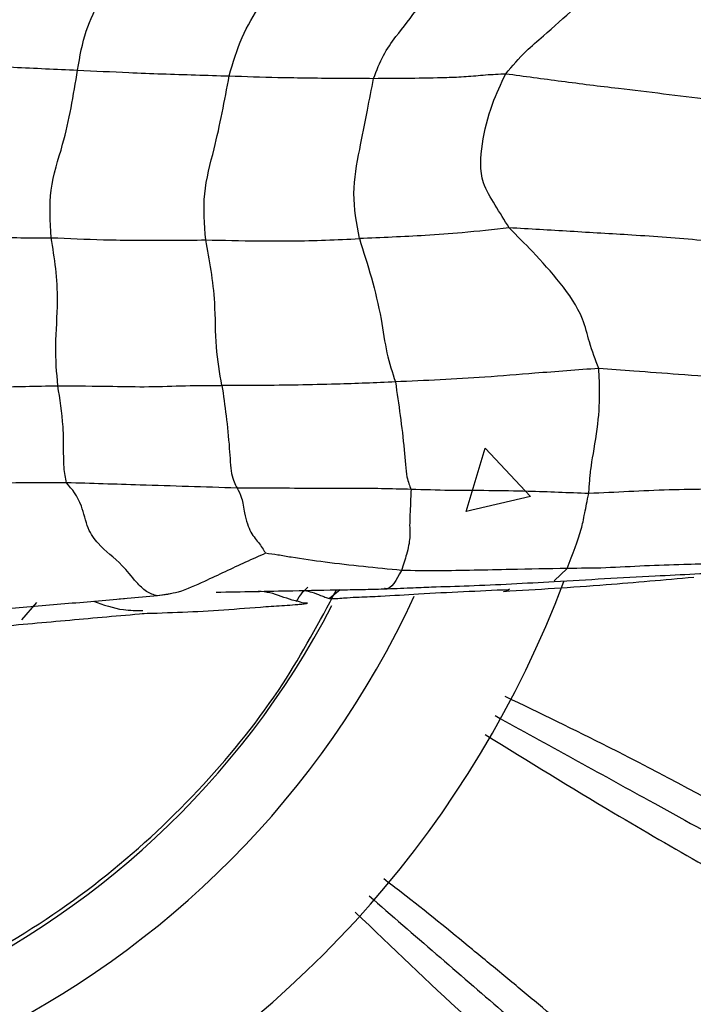
# Model space of a CAD drawing. Units: millimetres. Extents: x 13 to 1473, y 12 to 1043.
# Drawn here: x 701 to 718, y 509 to 534 of the extents above; entities that cross this region are included whole.
import ezdxf

# ---------------------------------------------------------------- set-up
doc = ezdxf.new("R2010")
doc.units = ezdxf.units.MM
doc.header["$LTSCALE"] = 5

msp = doc.modelspace()

# ---------------------------------------------------------------- linework, layer by layer
at = {"color": 7, "linetype": 'Continuous'}
for p, q in [((712.658, 521.882), (713.141, 523.477)), ((713.141, 523.477), (714.281, 522.261)), ((714.281, 522.261), (712.658, 521.882))]:
    msp.add_line(p, q, dxfattribs=at)
at = {"color": 8, "linetype": 'Continuous', "lineweight": 25}
for p, q in [((714.876, 520.138), (715.205, 520.451)), ((704.882, 519.758), (704.029, 519.686)), ((705.203, 519.81), (704.882, 519.758)), ((709.483, 519.912), (709.218, 519.696))]:
    msp.add_line(p, q, dxfattribs=at)
at = {"color": 7, "linetype": 'Continuous', "lineweight": 25}
for p, q in [((704.029, 519.686), (703.92, 519.676)), ((701.467, 519.154), (701.849, 519.59))]:
    msp.add_line(p, q, dxfattribs=at)
for centre, radius, start, end in [((690.172, 529.552), 66.606, 5.98331, 264.68578), ((690.183, 529.559), 26.667, 18.478, 177.8865), ((690.121, 529.64), 21.602, 23.9691, 178.4577), ((690.183, 529.559), 55, 162.6355, 351.1219), ((690.183, 529.559), 26.667, 177.8865, 339.2625), ((690.116, 529.483), 21.602, 178.0402, 332.5149), ((690.183, 529.559), 50.917, 260.9762, 341.2979)]:
    msp.add_arc(centre, radius, start, end, dxfattribs=at)
at = {"color": 8, "linetype": 'Continuous', "lineweight": 25}
for centre, radius, start, end in [((690.183, 529.559), 23.333, 22.115, 177.8865), ((690.172, 529.554), 55.867, 162.627, 351.3208), ((690.183, 529.559), 23.333, 177.8865, 335.1343)]:
    msp.add_arc(centre, radius, start, end, dxfattribs=at)
at = {"color": 7, "linetype": 'Continuous', "lineweight": 25}
for points, knots in [([(691.413, 551.054), (689.886, 551.046), (686.927, 551.03), (682.785, 549.908), (679.228, 548.223), (676.293, 546.123), (673.938, 543.794), (672.109, 541.363), (670.747, 538.935), (669.699, 536.372), (669.006, 533.763), (668.671, 531.191), (668.622, 528.465), (668.959, 525.472), (669.854, 522.206), (671.244, 519.137), (673.088, 516.334), (675.342, 513.853), (677.952, 511.747), (680.858, 510.063), (684.01, 508.842), (687.356, 508.122), (690.842, 507.946), (694.345, 508.341), (697.724, 509.293), (700.848, 510.753), (703.654, 512.655), (706.073, 514.931), (708.026, 517.355), (708.965, 519.108), (709.394, 519.91)], [0, 0, 0, 0, 0.0493109, 0.0955716, 0.1376899, 0.1763528, 0.2119399, 0.2446602, 0.2746337, 0.3019316, 0.3342167, 0.3618229, 0.385817, 0.4224546, 0.4590086, 0.4951594, 0.5312039, 0.5673213, 0.6033742, 0.6394659, 0.6757662, 0.7124921, 0.7499412, 0.7883908, 0.826249, 0.8632313, 0.8996768, 0.9356541, 0.970565, 1, 1, 1, 1]), ([(702.871, 533.006), (702.93, 533.347), (703.048, 534.033), (703.457, 534.762), (703.669, 535.498), (703.835, 535.924), (703.944, 536.085), (703.99, 536.134), (704.013, 536.159)], [0, 0, 0, 0, 0.278552, 0.559995, 0.807918, 0.915628, 0.957692, 1, 1, 1, 1]), ([(706.691, 532.858), (706.787, 533.193), (706.98, 533.868), (707.468, 534.61), (707.772, 535.329), (707.971, 535.771), (708.101, 535.938), (708.157, 535.989), (708.186, 536.015)], [0, 0, 0, 0, 0.278633, 0.560608, 0.808805, 0.916556, 0.95852, 1, 1, 1, 1]), ([(710.328, 532.797), (710.405, 532.996), (710.56, 533.396), (710.948, 533.931), (711.473, 534.582), (711.896, 535.254), (712.232, 535.747), (712.411, 535.87), (712.489, 535.923)], [0, 0, 0, 0, 0.155839, 0.313345, 0.56093, 0.808901, 0.916461, 1, 1, 1, 1]), ([(713.658, 532.914), (713.825, 533.109), (714.123, 533.459), (714.723, 533.958), (715.389, 534.57), (716.04, 535.148), (716.531, 535.568), (716.756, 535.709), (716.854, 535.771)], [0, 0, 0, 0, 0.174751, 0.313226, 0.560346, 0.807386, 0.915848, 1, 1, 1, 1]), ([(699.274, 533.164), (699.67, 533.147), (700.321, 533.12), (701.253, 533.079), (702.064, 533.039), (702.602, 533.017), (702.871, 533.006)], [0, 0, 0, 0, 0.340023, 0.560022, 0.779999, 1, 1, 1, 1]), ([(702.208, 528.782), (702.182, 529.191), (702.128, 530.023), (702.595, 531.329), (702.767, 532.371), (702.871, 533.006)], [0, 0, 0, 0, 0.27345, 0.556822, 1, 1, 1, 1]), ([(702.871, 533.006), (703.301, 532.984), (704.01, 532.948), (705.001, 532.91), (705.84, 532.883), (706.408, 532.866), (706.691, 532.858)], [0, 0, 0, 0, 0.339991, 0.559993, 0.779987, 1, 1, 1, 1]), ([(706.101, 528.726), (706.07, 529.121), (706.007, 529.923), (706.386, 531.217), (706.575, 532.236), (706.691, 532.858)], [0, 0, 0, 0, 0.273663, 0.556892, 1, 1, 1, 1]), ([(706.691, 532.858), (707.1, 532.844), (707.774, 532.821), (708.713, 532.81), (709.522, 532.798), (710.059, 532.798), (710.328, 532.797)], [0, 0, 0, 0, 0.34, 0.560016, 0.779997, 1, 1, 1, 1]), ([(710.328, 532.797), (710.941, 532.8), (711.714, 532.803), (712.66, 532.839), (713.153, 532.89), (713.488, 532.906), (713.658, 532.914)], [0, 0, 0, 0, 0.556888, 0.702664, 0.848554, 1, 1, 1, 1]), ([(713.743, 529.03), (713.625, 529.223), (713.389, 529.611), (712.987, 530.258), (713.04, 531.139), (713.266, 532.094), (713.537, 532.661), (713.658, 532.914)], [0, 0, 0, 0, 0.156809, 0.314626, 0.561175, 0.8046, 1, 1, 1, 1]), ([(713.658, 532.914), (714.126, 532.851), (715.067, 532.723), (716.766, 532.51), (718.467, 532.317), (720.111, 532.087), (721.469, 531.845), (722.368, 531.648), (722.821, 531.548)], [0, 0, 0, 0, 0.15449, 0.311214, 0.557502, 0.704091, 0.850686, 1, 1, 1, 1]), ([(709.97, 528.759), (709.902, 529.142), (709.765, 529.917), (709.968, 530.954), (710.16, 531.916), (710.277, 532.528), (710.328, 532.797)], [0, 0, 0, 0, 0.275056, 0.557177, 0.805031, 1, 1, 1, 1]), ([(713.743, 529.03), (713.347, 528.986), (712.643, 528.908), (711.387, 528.819), (710.524, 528.783), (709.97, 528.759)], [0, 0, 0, 0, 0.314088, 0.560253, 1, 1, 1, 1]), ([(720.797, 528.426), (720.056, 528.532), (718.733, 528.72), (716.897, 528.846), (715.28, 528.94), (714.255, 529), (713.743, 529.03)], [0, 0, 0, 0, 0.313405, 0.560084, 0.780358, 1, 1, 1, 1]), ([(715.999, 525.489), (715.918, 525.706), (715.772, 526.095), (715.576, 526.901), (715.04, 527.655), (714.391, 528.381), (713.941, 528.831), (713.743, 529.03)], [0, 0, 0, 0, 0.173431, 0.311789, 0.558617, 0.805564, 1, 1, 1, 1]), ([(698.73, 528.826), (699.121, 528.81), (699.765, 528.786), (700.676, 528.787), (701.439, 528.782), (701.952, 528.782), (702.208, 528.782)], [0, 0, 0, 0, 0.33996, 0.55997, 0.779991, 1, 1, 1, 1]), ([(702.208, 528.782), (702.645, 528.763), (703.365, 528.731), (704.375, 528.715), (705.238, 528.718), (705.813, 528.723), (706.101, 528.726)], [0, 0, 0, 0, 0.339981, 0.559966, 0.779985, 1, 1, 1, 1]), ([(702.373, 525.053), (702.346, 525.381), (702.29, 526.044), (702.423, 527.426), (702.29, 528.268), (702.208, 528.782)], [0, 0, 0, 0, 0.2767452, 0.5586423, 1, 1, 1, 1]), ([(706.101, 528.726), (706.541, 528.717), (707.264, 528.701), (708.267, 528.697), (709.12, 528.719), (709.687, 528.746), (709.97, 528.759)], [0, 0, 0, 0, 0.340017, 0.56004, 0.77999, 1, 1, 1, 1]), ([(706.508, 525.06), (706.452, 525.374), (706.339, 526.009), (706.353, 527.381), (706.197, 528.216), (706.101, 528.726)], [0, 0, 0, 0, 0.276529, 0.55828, 1, 1, 1, 1]), ([(709.97, 528.759), (710.178, 528.105), (710.467, 527.194), (710.646, 525.849), (710.801, 525.382), (710.878, 525.149)], [0, 0, 0, 0, 0.560405, 0.781078, 1, 1, 1, 1]), ([(715.999, 525.489), (715.464, 525.449), (714.509, 525.377), (712.801, 525.237), (711.629, 525.183), (710.878, 525.149)], [0, 0, 0, 0, 0.313516, 0.559978, 1, 1, 1, 1]), ([(715.748, 522.336), (715.758, 522.459), (715.777, 522.705), (715.805, 523.049), (715.987, 523.996), (716.037, 524.804), (716.011, 525.28), (715.999, 525.489)], [0, 0, 0, 0, 0.154355, 0.308815, 0.557331, 0.805193, 1, 1, 1, 1]), ([(720.579, 525.16), (719.723, 525.217), (718.491, 525.301), (716.965, 525.415), (716.294, 525.467), (715.999, 525.489)], [0, 0, 0, 0, 0.560204, 0.806674, 1, 1, 1, 1]), ([(710.878, 525.149), (710.382, 525.127), (709.564, 525.092), (708.427, 525.07), (707.464, 525.055), (706.827, 525.058), (706.508, 525.06)], [0, 0, 0, 0, 0.339984, 0.559982, 0.779993, 1, 1, 1, 1]), ([(710.878, 525.149), (710.962, 524.583), (711.081, 523.772), (711.149, 522.734), (711.234, 522.532), (711.272, 522.442)], [0, 0, 0, 0, 0.562803, 0.807074, 1, 1, 1, 1]), ([(698.745, 524.954), (699.408, 524.977), (700.592, 525.018), (701.829, 525.042), (702.373, 525.053)], [0, 0, 0, 0, 0.559897, 1, 1, 1, 1]), ([(702.373, 525.053), (702.836, 525.049), (703.598, 525.043), (704.662, 525.02), (705.592, 525.061), (706.203, 525.061), (706.508, 525.06)], [0, 0, 0, 0, 0.34003, 0.56001, 0.77999, 1, 1, 1, 1]), ([(702.593, 522.609), (702.568, 522.73), (702.522, 522.948), (702.521, 523.454), (702.514, 524.202), (702.428, 524.721), (702.373, 525.053)], [0, 0, 0, 0, 0.174275, 0.312646, 0.559818, 1, 1, 1, 1]), ([(706.508, 525.06), (706.581, 524.554), (706.682, 523.85), (706.732, 522.772), (706.836, 522.573), (706.888, 522.474)], [0, 0, 0, 0, 0.561234, 0.78152, 1, 1, 1, 1]), ([(702.593, 522.609), (701.834, 522.608), (700.479, 522.606), (699.186, 522.542), (698.618, 522.514)], [0, 0, 0, 0, 0.560052, 1, 1, 1, 1]), ([(706.888, 522.474), (706.069, 522.5), (704.605, 522.546), (703.208, 522.59), (702.593, 522.609)], [0, 0, 0, 0, 0.5600658, 1, 1, 1, 1]), ([(704.882, 519.758), (704.79, 519.787), (704.604, 519.845), (704.302, 520.153), (703.906, 520.661), (703.478, 520.94), (703.116, 521.429), (702.964, 522.173), (702.733, 522.445), (702.593, 522.609)], [0, 0, 0, 0, 0.086146, 0.174181, 0.313922, 0.56337, 0.684673, 0.809137, 1, 1, 1, 1]), ([(711.272, 522.442), (710.774, 522.454), (709.956, 522.472), (708.814, 522.459), (707.852, 522.475), (707.21, 522.474), (706.888, 522.474)], [0, 0, 0, 0, 0.3400378, 0.5600108, 0.7799966, 1, 1, 1, 1]), ([(706.888, 522.474), (706.93, 522.402), (707.015, 522.257), (707.08, 521.755), (707.231, 521.319), (707.413, 521.129), (707.529, 520.963), (707.581, 520.881), (707.599, 520.845), (707.606, 520.832)], [0, 0, 0, 0, 0.157137, 0.315807, 0.561633, 0.811634, 0.92161, 0.970097, 1, 1, 1, 1]), ([(711.272, 522.442), (711.265, 522.284), (711.254, 522.001), (711.228, 521.463), (711.258, 521.249), (711.18, 520.851), (711.078, 520.538), (711.033, 520.399)], [0, 0, 0, 0, 0.17504, 0.31197, 0.558056, 0.804224, 1, 1, 1, 1]), ([(715.748, 522.336), (715.238, 522.356), (714.399, 522.39), (713.233, 522.412), (712.245, 522.409), (711.596, 522.431), (711.272, 522.442)], [0, 0, 0, 0, 0.339996, 0.560028, 0.780016, 1, 1, 1, 1]), ([(720.371, 522.466), (719.845, 522.459), (718.977, 522.447), (717.773, 522.432), (716.756, 522.385), (716.084, 522.352), (715.748, 522.336)], [0, 0, 0, 0, 0.340057, 0.560051, 0.779972, 1, 1, 1, 1]), ([(715.205, 520.451), (715.343, 520.806), (715.543, 521.317), (715.632, 521.762), (715.712, 522.16), (715.748, 522.336)], [0, 0, 0, 0, 0.560725, 0.806587, 1, 1, 1, 1]), ([(684.003, 463.232), (686.37, 463.087), (691.079, 462.799), (698.06, 463.313), (704.74, 464.445), (711.636, 466.35), (718.568, 469.117), (725.355, 472.825), (731.332, 477.029), (736.53, 481.582), (740.989, 486.357), (744.758, 491.245), (747.887, 496.153), (750.429, 501.001), (752.749, 506.419), (754.619, 512.303), (755.807, 517.498), (756.132, 520.442), (756.226, 521.294)], [0, 0, 0, 0, 0.069344, 0.137994, 0.204332, 0.26743, 0.347106, 0.42227, 0.493336, 0.560585, 0.624203, 0.684318, 0.74102, 0.794373, 0.844421, 0.913335, 0.974902, 1, 1, 1, 1]), ([(707.606, 520.832), (707.438, 520.757), (707.096, 520.607), (706.589, 520.365), (706.01, 520.098), (705.456, 519.837), (705.057, 519.782), (704.882, 519.758)], [0, 0, 0, 0, 0.182785, 0.370443, 0.558199, 0.805869, 1, 1, 1, 1]), ([(711.033, 520.399), (710.391, 520.462), (709.468, 520.552), (708.425, 520.699), (707.927, 520.788), (707.711, 520.818), (707.606, 520.832)], [0, 0, 0, 0, 0.56369, 0.811698, 0.909186, 1, 1, 1, 1]), ([(715.205, 520.451), (714.728, 520.441), (713.944, 520.425), (712.863, 520.402), (711.945, 520.384), (711.337, 520.394), (711.033, 520.399)], [0, 0, 0, 0, 0.339905, 0.559926, 0.779955, 1, 1, 1, 1]), ([(719.667, 520.592), (719.157, 520.575), (718.318, 520.549), (717.157, 520.52), (716.175, 520.454), (715.528, 520.452), (715.205, 520.451)], [0, 0, 0, 0, 0.339944, 0.559947, 0.779958, 1, 1, 1, 1]), ([(713.601, 519.872), (714.453, 519.924), (715.998, 520.017), (717.651, 520.166), (718.392, 520.233)], [0, 0, 0, 0, 0.5517126, 1, 1, 1, 1]), ([(714.875, 520.121), (715.723, 520.169), (717.227, 520.255), (718.754, 520.33), (719.42, 520.363)], [0, 0, 0, 0, 0.563701, 1, 1, 1, 1]), ([(706.36, 519.852), (707.007, 519.864), (708.075, 519.885), (709.304, 519.909), (710.067, 519.921), (710.409, 519.93), (710.584, 519.935)], [0, 0, 0, 0, 0.451449, 0.745887, 0.870145, 1, 1, 1, 1]), ([(708.387, 519.619), (708.434, 519.698), (708.527, 519.855), (708.627, 519.937), (708.676, 519.977)], [0, 0, 0, 0, 0.504303, 1, 1, 1, 1]), ([(710.584, 519.935), (710.809, 519.943), (711.212, 519.959), (711.926, 519.989), (713.126, 520.023), (714.159, 520.081), (714.875, 520.121)], [0, 0, 0, 0, 0.157366, 0.281518, 0.502287, 1, 1, 1, 1]), ([(713.601, 519.873), (713.604, 519.873), (713.654, 519.876), (713.706, 519.906), (713.754, 519.934)], [0, 0, 0, 0, 0.058242, 1, 1, 1, 1]), ([(701.02, 519.437), (701.531, 519.479), (702.554, 519.564), (703.551, 519.647), (704.05, 519.689)], [0, 0, 0, 0, 0.499698, 1, 1, 1, 1]), ([(708.591, 519.896), (708.653, 519.883), (708.792, 519.853), (708.959, 519.785), (709.084, 519.737), (709.154, 519.71), (709.197, 519.7), (709.217, 519.696)], [0, 0, 0, 0, 0.292124, 0.653052, 0.83577, 0.922929, 1, 1, 1, 1]), ([(709.217, 519.696), (709.239, 519.695), (709.402, 519.687), (709.635, 519.716), (710.044, 519.731), (710.639, 519.759), (711.884, 519.837), (712.97, 519.886), (713.729, 519.92)], [0, 0, 0, 0, 0.0135311, 0.0990318, 0.1667213, 0.2871606, 0.5015167, 1, 1, 1, 1]), ([(704.495, 519.315), (705.175, 519.336), (706.196, 519.368), (707.433, 519.479), (708.06, 519.515), (708.372, 519.54), (708.528, 519.553), (708.615, 519.562), (708.646, 519.568), (708.662, 519.571)], [0, 0, 0, 0, 0.500332, 0.75076, 0.876087, 0.938764, 0.970079, 0.985335, 1, 1, 1, 1]), ([(708.661, 519.578), (708.646, 519.576), (708.571, 519.567), (708.498, 519.594), (708.439, 519.616)], [0, 0, 0, 0, 0.195385, 1, 1, 1, 1]), ([(700.799, 518.98), (701.423, 519.037), (702.668, 519.15), (703.921, 519.261), (704.545, 519.316)], [0, 0, 0, 0, 0.501633, 1, 1, 1, 1]), ([(733.386, 507.319), (733.01, 507.563), (732.277, 508.039), (730.499, 508.831), (728.209, 509.84), (725.582, 511.064), (722.834, 512.466), (719.875, 514.021), (716.807, 515.7), (714.523, 516.8), (713.646, 517.222)], [0, 0, 0, 0, 0.152824, 0.297311, 0.442117, 0.586108, 0.685123, 0.784164, 0.917175, 1, 1, 1, 1]), ([(713.39, 516.741), (714.701, 516.019), (717.734, 514.348), (721.944, 512.028), (725.753, 509.93), (728.768, 508.27), (731.108, 506.98), (732.859, 506.016), (734.11, 505.327), (734.573, 505.072), (734.804, 504.944)], [0, 0, 0, 0, 0.115683, 0.267747, 0.419806, 0.543035, 0.666664, 0.789898, 0.894949, 1, 1, 1, 1]), ([(713.138, 516.267), (714.23, 515.594), (716.923, 513.933), (719.375, 512.561), (720.834, 511.745)], [0, 0, 0, 0, 0.405338, 1, 1, 1, 1]), ([(727.822, 498.812), (727.677, 498.967), (727.389, 499.276), (726.796, 499.778), (726.082, 500.328), (725.236, 500.945), (724.246, 501.658), (723.115, 502.483), (721.835, 503.446), (720.427, 504.542), (719.261, 505.482), (718.437, 506.159), (718.005, 506.515), (717.565, 506.881), (717.114, 507.258), (716.651, 507.645), (716.324, 507.921), (715.871, 508.301), (715.31, 508.773), (714.483, 509.467), (713.662, 510.153), (712.523, 511.091), (711.504, 511.928), (710.734, 512.513), (710.583, 512.627)], [0, 0, 0, 0, 0.075092, 0.15005, 0.224993, 0.299341, 0.372618, 0.448859, 0.522408, 0.596209, 0.669878, 0.68925, 0.708383, 0.727552, 0.746985, 0.766521, 0.786074, 0.787827, 0.82246, 0.854331, 0.886149, 0.918005, 0.98392, 1, 1, 1, 1]), ([(710.216, 512.198), (711.348, 511.218), (713.969, 508.953), (717.605, 505.808), (720.895, 502.964), (723.498, 500.713), (725.519, 498.965), (727.032, 497.657), (728.112, 496.723), (728.511, 496.378), (728.711, 496.205)], [0, 0, 0, 0, 0.11574, 0.267794, 0.419844, 0.543064, 0.666686, 0.789912, 0.894956, 1, 1, 1, 1]), ([(709.868, 511.791), (710.792, 510.905), (712.391, 509.37), (714.628, 507.402), (715.851, 506.308), (716.463, 505.762)], [0, 0, 0, 0, 0.405706, 0.702835, 1, 1, 1, 1])]:
    msp.add_open_spline(points, degree=3, knots=knots, dxfattribs=at)
at = {"color": 8, "linetype": 'Continuous', "lineweight": 25}
for points, knots in [([(711.033, 520.399), (710.901, 520.16), (710.759, 519.9), (710.612, 519.943), (710.601, 519.946)], [0, 0, 0, 0, 0.919803, 1, 1, 1, 1]), ([(708.439, 519.616), (708.385, 519.627), (708.15, 519.678), (707.817, 519.834), (707.52, 519.863), (707.42, 519.872)], [0, 0, 0, 0, 0.1671548, 0.7204054, 1, 1, 1, 1]), ([(703.271, 519.624), (703.522, 519.535), (703.933, 519.388), (704.352, 519.391), (704.516, 519.393)], [0, 0, 0, 0, 0.60981, 1, 1, 1, 1])]:
    msp.add_open_spline(points, degree=3, knots=knots, dxfattribs=at)

doc.saveas('drawing.dxf')
